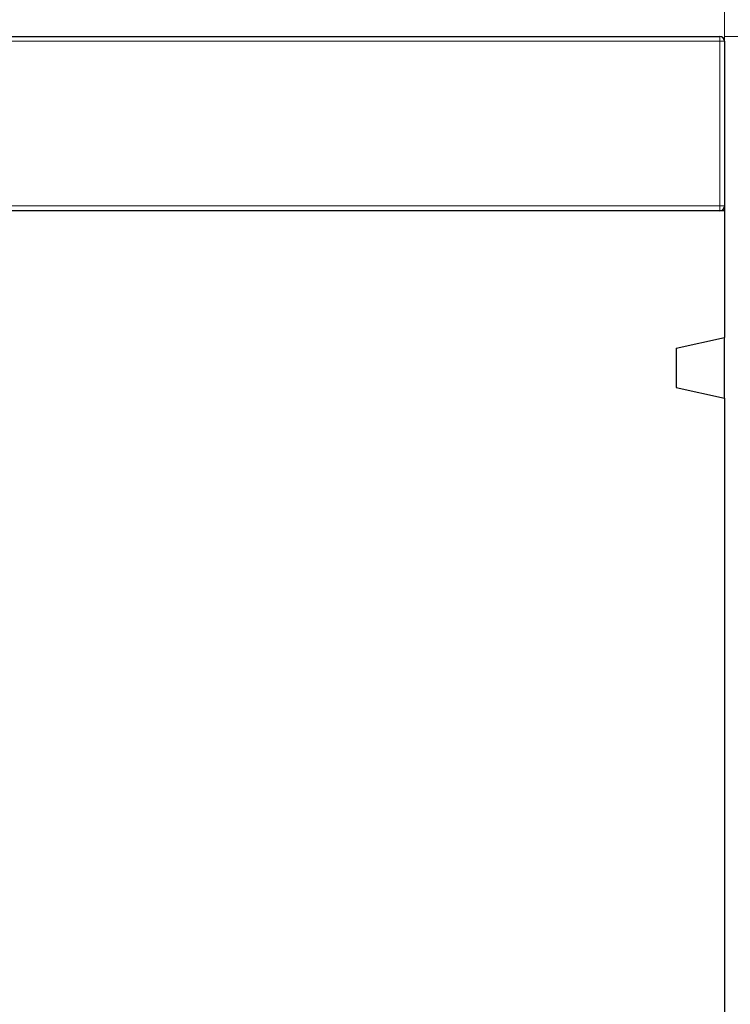
# Model space of a CAD drawing. Units: millimetres. Extents: x 0 to 420, y 0 to 297.
# Drawn here: x 335 to 350, y 217 to 238 of the extents above; entities that cross this region are included whole.
import ezdxf

# ---------------------------------------------------------------- set-up
doc = ezdxf.new("R2010")
doc.units = ezdxf.units.MM
doc.styles.add('SLDTEXTSTYLE0', font='TXT', dxfattribs={"width": 0.605})
doc.dimstyles.new('SLDDIMSTYLE0', dxfattribs={"dimtxt": 3.5, "dimasz": 3.5, "dimexe": 0, "dimexo": 0.0625, "dimgap": 0.875, "dimtad": 1, "dimlfac": 10, "dimrnd": 1e-09, "dimzin": 12, "dimdsep": 46, "dimtxsty": 'SLDTEXTSTYLE0', "dimsah": 1, "dimcen": 0.09, "dimadec": 0, "dimazin": 3, "dimtfac": 1, "dimtdec": 3, "dimtofl": 0, "dimtmove": 0, "dimatfit": 3, "dimfxl": 0, "dimfrac": 2, "dimtolj": 1, "dimtzin": 12, "dimarcsym": 0})

# ---------------------------------------------------------------- blocks, each defined once
blk = doc.blocks.new('_D')
at = {"color": 7, "linetype": 'Continuous', "lineweight": 0}
for p, q in [((249.762, 233.754), (249.762, 248.254)), ((349.762, 233.754), (349.762, 248.254)), ((249.762, 247.254), (349.762, 247.254))]:
    blk.add_line(p, q, dxfattribs=at)
at = {"color": 7, "linetype": 'Continuous', "lineweight": 18}
for points in [[(249.762, 247.254), (253.262, 246.715), (253.262, 247.792)], [(349.762, 247.254), (346.262, 247.792), (346.262, 246.715)]]:
    blk.add_solid(points, dxfattribs=at)
at = {"color": 7, "linetype": 'Continuous', "lineweight": 18, "insert": (295.377, 251.765), "char_height": 3.5, "attachment_point": 1, "style": 'SLDTEXTSTYLE0'}
blk.add_mtext('1000', dxfattribs=at)
blk = doc.blocks.new('_D_1')
at = {"color": 7, "linetype": 'Continuous', "lineweight": 0}
for p, q in [((349.762, 237.254), (362.075, 237.254)), ((361.075, 237.254), (361.075, 185.254)), ((349.862, 185.254), (362.075, 185.254))]:
    blk.add_line(p, q, dxfattribs=at)
at = {"color": 7, "linetype": 'Continuous', "lineweight": 18}
for points in [[(361.075, 237.254), (360.537, 233.754), (361.614, 233.754)], [(361.075, 185.254), (361.614, 188.754), (360.537, 188.754)]]:
    blk.add_solid(points, dxfattribs=at)
at = {"color": 7, "linetype": 'Continuous', "lineweight": 18, "insert": (356.564, 207.965), "char_height": 3.5, "attachment_point": 1, "rotation": 90, "style": 'SLDTEXTSTYLE0'}
blk.add_mtext('520', dxfattribs=at)

msp = doc.modelspace()

# ---------------------------------------------------------------- linework, layer by layer
at = {"color": 7, "linetype": 'Continuous', "lineweight": 25}
for p, q in [((299.8622, 237.2537), (349.6622, 237.2537)), ((349.7622, 237.1537), (349.7622, 233.7537)), ((349.7622, 233.7537), (349.7622, 233.6537)), ((349.7622, 233.6537), (249.7622, 233.6537)), ((349.7622, 233.6537), (349.7622, 231.0376)), ((348.7622, 230.8168), (349.7622, 231.0376)), ((349.7622, 229.7854), (349.7622, 231.0376)), ((348.7622, 230.8168), (348.7622, 230.0062)), ((348.7622, 230.0062), (349.7622, 229.7854)), ((349.7622, 229.7854), (349.7622, 205.3537))]:
    msp.add_line(p, q, dxfattribs=at)
at = {"color": 8, "linetype": 'Continuous', "lineweight": 18}
for p, q in [((349.6622, 237.1537), (349.6622, 237.2537)), ((349.6622, 237.1537), (299.8622, 237.1537)), ((349.6622, 237.1537), (349.7622, 237.1537)), ((349.6622, 233.7537), (349.6622, 237.1537)), ((299.8622, 233.7537), (349.6622, 233.7537)), ((349.6622, 233.6537), (349.6622, 233.7537)), ((349.6622, 233.7537), (349.7622, 233.7537))]:
    msp.add_line(p, q, dxfattribs=at)
at = {"color": 7, "linetype": 'Continuous', "lineweight": 25}
for centre, start, end in [((349.6622, 237.1537), 0, 90), ((349.6622, 233.7537), 270, 0)]:
    msp.add_arc(centre, 0.1, start, end, dxfattribs=at)

# ---------------------------------------------------------------- dimensions: what is measured, and where the dimension line sits
at = {"color": 7, "linetype": 'Continuous', "lineweight": 18}
dim = msp.add_linear_dim(base=(349.7622, 247.2537), p1=(249.7622, 233.6537), p2=(349.7622, 233.6537), dimstyle='SLDDIMSTYLE0', dxfattribs=at)
dim.commit()
dim.dimension.update_dxf_attribs({"geometry": '_D', "text_midpoint": (299.7622, 247.2537), "dimtype": 160})
dim = msp.add_linear_dim(base=(361.0754, 185.2537), p1=(349.6622, 237.2537), p2=(349.7622, 185.2537), angle=90, dimstyle='SLDDIMSTYLE0', dxfattribs=at)
dim.commit()
dim.dimension.update_dxf_attribs({"geometry": '_D_1', "text_midpoint": (361.0754, 211.2537), "dimtype": 160})

doc.saveas('drawing.dxf')
